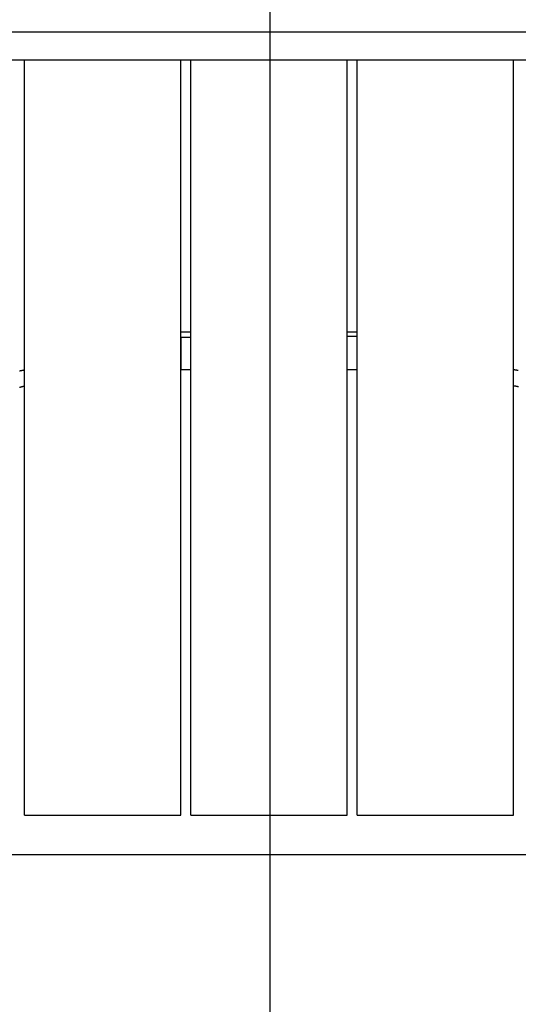
# Model space of a CAD drawing. Extents: x -30.2 to 30.2, y -25.9 to 25.9.
# Drawn here: x -6.7 to -3.7, y 0 to 6 of the extents above; entities that cross this region are included whole.
import ezdxf

# ---------------------------------------------------------------- set-up
doc = ezdxf.new("R2010")
doc.units = 0
doc.layers.get('0').update_dxf_attribs({"linetype": 'CONTINUOUS'})

msp = doc.modelspace()

# ---------------------------------------------------------------- linework, layer by layer
at = {"color": 0}
for points in [[(-5.1578, -14.0914), (-5.1578, 25.9086)], [(-5.1578, -14.0914), (-5.1578, 25.9086)], [(-5.1578, -14.0914), (-5.1578, 25.9086)], [(-5.1578, -14.0914), (-5.1578, 25.9086)], [(-5.1578, -14.0914), (-5.1578, 25.9086)], [(-5.1578, -14.0914), (-5.1578, 25.9086)], [(-5.1578, -14.0914), (-5.1578, 25.9086)], [(-5.1578, -14.0914), (-5.1578, 25.9086)], [(-5.1578, -14.0914), (-5.1578, 25.9086)], [(-5.1578, -14.0914), (-5.1578, 25.9086)], [(-5.1578, -14.0914), (-5.1578, 25.9086)], [(-5.1578, -14.0914), (-5.1578, 25.9086)], [(-5.1578, -14.0914), (-5.1578, 25.9086)], [(-5.1578, -14.0914), (-5.1578, 25.9086)], [(-5.1578, -14.0914), (-5.1578, 25.9086)], [(-5.1578, -14.0914), (-5.1578, 25.9086)], [(-5.1578, -14.0914), (-5.1578, 25.9086)], [(-5.1578, -14.0914), (-5.1578, 25.9086)], [(-5.1578, -14.0914), (-5.1578, 25.9086)], [(-5.1578, -14.0914), (-5.1578, 25.9086)], [(-5.1578, -14.0914), (-5.1578, 25.9086)], [(-8.0001, 5.7387), (-2.3174, 5.7387)], [(-8.0001, 5.7387), (-2.3174, 5.7387)], [(-8.0001, 5.7387), (-2.3174, 5.7387)], [(-8.0001, 5.7387), (-2.3174, 5.7387)], [(-8.0001, 5.7387), (-2.3174, 5.7387)], [(-8.0001, 5.7387), (-2.3174, 5.7387)], [(-8.0001, 5.7387), (-2.3174, 5.7387)], [(-8.0001, 5.7387), (-2.3174, 5.7387)], [(-8.0001, 5.7387), (-2.3174, 5.7387)], [(-8.0001, 5.7387), (-2.3174, 5.7387)], [(-8.0001, 5.7387), (-2.3174, 5.7387)], [(-8.0001, 5.7387), (-2.3174, 5.7387)], [(-8.0001, 5.7387), (-2.3174, 5.7387)], [(-8.0001, 5.7387), (-2.3174, 5.7387)], [(-8.0001, 5.7387), (-2.3174, 5.7387)], [(-8.0001, 5.7387), (-2.3174, 5.7387)], [(-8.0001, 5.7387), (-2.3174, 5.7387)], [(-8.0001, 5.7387), (-2.3174, 5.7387)], [(-8.0001, 5.7387), (-2.3174, 5.7387)], [(-8.0001, 5.7387), (-2.3174, 5.7387)], [(-8.0001, 5.7387), (-2.3174, 5.7387)], [(-6.65, 5.7387), (-6.65, 5.7387)], [(-6.65, 1.1487), (-6.65, 5.7387)], [(-6.65, 1.1487), (-6.65, 5.7387)], [(-6.65, 1.1487), (-6.65, 5.7387)], [(-6.65, 1.1487), (-6.65, 5.7387)], [(-6.65, 1.1487), (-6.65, 5.7387)], [(-6.65, 1.1487), (-6.65, 5.7387)], [(-6.65, 1.1487), (-6.65, 5.7387)], [(-6.65, 1.1487), (-6.65, 5.7387)], [(-6.65, 1.1487), (-6.65, 5.7387)], [(-6.65, 1.1487), (-6.65, 5.7387)], [(-6.65, 1.1487), (-6.65, 5.7387)], [(-6.65, 1.1487), (-6.65, 5.7387)], [(-6.65, 1.1487), (-6.65, 5.7387)], [(-6.65, 1.1487), (-6.65, 5.7387)], [(-6.65, 1.1487), (-6.65, 5.7387)], [(-6.65, 1.1487), (-6.65, 5.7387)], [(-6.65, 1.1487), (-6.65, 5.7387)], [(-6.65, 1.1487), (-6.65, 5.7387)], [(-6.65, 1.1487), (-6.65, 5.7387)], [(-6.65, 1.1487), (-6.65, 5.7387)], [(-6.65, 1.1487), (-6.65, 5.7387)], [(-5.7, 5.7387), (-5.7, 5.7387)], [(-5.7, 1.1487), (-5.7, 5.7387)], [(-5.7, 1.1487), (-5.7, 5.7387)], [(-5.7, 1.1487), (-5.7, 5.7387)], [(-5.7, 1.1487), (-5.7, 5.7387)], [(-5.7, 1.1487), (-5.7, 5.7387)], [(-5.7, 1.1487), (-5.7, 5.7387)], [(-5.7, 1.1487), (-5.7, 5.7387)], [(-5.7, 1.1487), (-5.7, 5.7387)], [(-5.7, 1.1487), (-5.7, 5.7387)], [(-5.7, 1.1487), (-5.7, 5.7387)], [(-5.7, 1.1487), (-5.7, 5.7387)], [(-5.7, 1.1487), (-5.7, 5.7387)], [(-5.7, 1.1487), (-5.7, 5.7387)], [(-5.7, 1.1487), (-5.7, 5.7387)], [(-5.7, 1.1487), (-5.7, 5.7387)], [(-5.7, 1.1487), (-5.7, 5.7387)], [(-5.7, 1.1487), (-5.7, 5.7387)], [(-5.7, 1.1487), (-5.7, 5.7387)], [(-5.7, 1.1487), (-5.7, 5.7387)], [(-5.7, 1.1487), (-5.7, 5.7387)], [(-5.7, 1.1487), (-5.7, 5.7387)], [(-5.64, 5.7387), (-5.64, 5.7387)], [(-5.64, 1.1487), (-5.64, 5.7387)], [(-5.64, 1.1487), (-5.64, 5.7387)], [(-5.64, 1.1487), (-5.64, 5.7387)], [(-5.64, 1.1487), (-5.64, 5.7387)], [(-5.64, 1.1487), (-5.64, 5.7387)], [(-5.64, 1.1487), (-5.64, 5.7387)], [(-5.64, 1.1487), (-5.64, 5.7387)], [(-5.64, 1.1487), (-5.64, 5.7387)], [(-5.64, 1.1487), (-5.64, 5.7387)], [(-5.64, 1.1487), (-5.64, 5.7387)], [(-5.64, 1.1487), (-5.64, 5.7387)], [(-5.64, 1.1487), (-5.64, 5.7387)], [(-5.64, 1.1487), (-5.64, 5.7387)], [(-5.64, 1.1487), (-5.64, 5.7387)], [(-5.64, 1.1487), (-5.64, 5.7387)], [(-5.64, 1.1487), (-5.64, 5.7387)], [(-5.64, 1.1487), (-5.64, 5.7387)], [(-5.64, 1.1487), (-5.64, 5.7387)], [(-5.64, 1.1487), (-5.64, 5.7387)], [(-5.64, 1.1487), (-5.64, 5.7387)], [(-5.64, 1.1487), (-5.64, 5.7387)], [(-4.69, 5.7387), (-4.69, 5.7387)], [(-4.69, 1.1487), (-4.69, 5.7387)], [(-4.69, 1.1487), (-4.69, 5.7387)], [(-4.69, 1.1487), (-4.69, 5.7387)], [(-4.69, 1.1487), (-4.69, 5.7387)], [(-4.69, 1.1487), (-4.69, 5.7387)], [(-4.69, 1.1487), (-4.69, 5.7387)], [(-4.69, 1.1487), (-4.69, 5.7387)], [(-4.69, 1.1487), (-4.69, 5.7387)], [(-4.69, 1.1487), (-4.69, 5.7387)], [(-4.69, 1.1487), (-4.69, 5.7387)], [(-4.69, 1.1487), (-4.69, 5.7387)], [(-4.69, 1.1487), (-4.69, 5.7387)], [(-4.69, 1.1487), (-4.69, 5.7387)], [(-4.69, 1.1487), (-4.69, 5.7387)], [(-4.69, 1.1487), (-4.69, 5.7387)], [(-4.69, 1.1487), (-4.69, 5.7387)], [(-4.69, 1.1487), (-4.69, 5.7387)], [(-4.69, 1.1487), (-4.69, 5.7387)], [(-4.69, 1.1487), (-4.69, 5.7387)], [(-4.69, 1.1487), (-4.69, 5.7387)], [(-4.69, 1.1487), (-4.69, 5.7387)], [(-4.63, 5.7387), (-4.63, 5.7387)], [(-4.63, 1.1487), (-4.63, 5.7387)], [(-4.63, 1.1487), (-4.63, 5.7387)], [(-4.63, 1.1487), (-4.63, 5.7387)], [(-4.63, 1.1487), (-4.63, 5.7387)], [(-4.63, 1.1487), (-4.63, 5.7387)], [(-4.63, 1.1487), (-4.63, 5.7387)], [(-4.63, 1.1487), (-4.63, 5.7387)], [(-4.63, 1.1487), (-4.63, 5.7387)], [(-4.63, 1.1487), (-4.63, 5.7387)], [(-4.63, 1.1487), (-4.63, 5.7387)], [(-4.63, 1.1487), (-4.63, 5.7387)], [(-4.63, 1.1487), (-4.63, 5.7387)], [(-4.63, 1.1487), (-4.63, 5.7387)], [(-4.63, 1.1487), (-4.63, 5.7387)], [(-4.63, 1.1487), (-4.63, 5.7387)], [(-4.63, 1.1487), (-4.63, 5.7387)], [(-4.63, 1.1487), (-4.63, 5.7387)], [(-4.63, 1.1487), (-4.63, 5.7387)], [(-4.63, 1.1487), (-4.63, 5.7387)], [(-4.63, 1.1487), (-4.63, 5.7387)], [(-4.63, 1.1487), (-4.63, 5.7387)], [(-3.68, 5.7387), (-3.68, 5.7387)], [(-3.68, 1.1487), (-3.68, 5.7387)], [(-3.68, 1.1487), (-3.68, 5.7387)], [(-3.68, 1.1487), (-3.68, 5.7387)], [(-3.68, 1.1487), (-3.68, 5.7387)], [(-3.68, 1.1487), (-3.68, 5.7387)], [(-3.68, 1.1487), (-3.68, 5.7387)], [(-3.68, 1.1487), (-3.68, 5.7387)], [(-3.68, 1.1487), (-3.68, 5.7387)], [(-3.68, 1.1487), (-3.68, 5.7387)], [(-3.68, 1.1487), (-3.68, 5.7387)], [(-3.68, 1.1487), (-3.68, 5.7387)], [(-3.68, 1.1487), (-3.68, 5.7387)], [(-3.68, 1.1487), (-3.68, 5.7387)], [(-3.68, 1.1487), (-3.68, 5.7387)], [(-3.68, 1.1487), (-3.68, 5.7387)], [(-3.68, 1.1487), (-3.68, 5.7387)], [(-3.68, 1.1487), (-3.68, 5.7387)], [(-3.68, 1.1487), (-3.68, 5.7387)], [(-3.68, 1.1487), (-3.68, 5.7387)], [(-3.68, 1.1487), (-3.68, 5.7387)], [(-3.68, 1.1487), (-3.68, 5.7387)], [(-5.7, 4.0837), (-5.7, 4.0837)], [(-5.64, 4.0837), (-5.7, 4.0837)], [(-5.64, 4.0837), (-5.7, 4.0837)], [(-5.64, 4.0837), (-5.7, 4.0837)], [(-5.64, 4.0837), (-5.7, 4.0837)], [(-5.64, 4.0837), (-5.7, 4.0837)], [(-5.64, 4.0837), (-5.7, 4.0837)], [(-5.64, 4.0837), (-5.7, 4.0837)], [(-5.64, 4.0837), (-5.7, 4.0837)], [(-5.64, 4.0837), (-5.7, 4.0837)], [(-5.64, 4.0837), (-5.7, 4.0837)], [(-5.64, 4.0837), (-5.7, 4.0837)], [(-5.64, 4.0837), (-5.7, 4.0837)], [(-5.64, 4.0837), (-5.7, 4.0837)], [(-5.64, 4.0837), (-5.7, 4.0837)], [(-5.64, 4.0837), (-5.7, 4.0837)], [(-5.64, 4.0837), (-5.7, 4.0837)], [(-5.64, 4.0837), (-5.7, 4.0837)], [(-5.64, 4.0837), (-5.7, 4.0837)], [(-5.64, 4.0837), (-5.7, 4.0837)], [(-5.64, 4.0837), (-5.7, 4.0837)], [(-5.64, 4.0837), (-5.7, 4.0837)], [(-5.64, 4.0837), (-5.64, 4.0837)], [(-4.69, 4.0837), (-4.69, 4.0837)], [(-4.63, 4.0837), (-4.69, 4.0837)], [(-4.63, 4.0837), (-4.69, 4.0837)], [(-4.63, 4.0837), (-4.69, 4.0837)], [(-4.63, 4.0837), (-4.69, 4.0837)], [(-4.63, 4.0837), (-4.69, 4.0837)], [(-4.63, 4.0837), (-4.69, 4.0837)], [(-4.63, 4.0837), (-4.69, 4.0837)], [(-4.63, 4.0837), (-4.69, 4.0837)], [(-4.63, 4.0837), (-4.69, 4.0837)], [(-4.63, 4.0837), (-4.69, 4.0837)], [(-4.63, 4.0837), (-4.69, 4.0837)], [(-4.63, 4.0837), (-4.69, 4.0837)], [(-4.63, 4.0837), (-4.69, 4.0837)], [(-4.63, 4.0837), (-4.69, 4.0837)], [(-4.63, 4.0837), (-4.69, 4.0837)], [(-4.63, 4.0837), (-4.69, 4.0837)], [(-4.63, 4.0837), (-4.69, 4.0837)], [(-4.63, 4.0837), (-4.69, 4.0837)], [(-4.63, 4.0837), (-4.69, 4.0837)], [(-4.63, 4.0837), (-4.69, 4.0837)], [(-4.63, 4.0837), (-4.69, 4.0837)], [(-4.63, 4.0837), (-4.63, 4.0837)], [(-5.7, 4.0537), (-5.7, 4.0537)], [(-5.7, 4.0537), (-5.64, 4.0537)], [(-5.7, 4.0537), (-5.64, 4.0537)], [(-5.7, 4.0537), (-5.64, 4.0537)], [(-5.7, 4.0537), (-5.64, 4.0537)], [(-5.7, 4.0537), (-5.64, 4.0537)], [(-5.7, 4.0537), (-5.64, 4.0537)], [(-5.7, 4.0537), (-5.64, 4.0537)], [(-5.7, 4.0537), (-5.64, 4.0537)], [(-5.7, 4.0537), (-5.64, 4.0537)], [(-5.7, 4.0537), (-5.64, 4.0537)], [(-5.7, 4.0537), (-5.64, 4.0537)], [(-5.7, 4.0537), (-5.64, 4.0537)], [(-5.7, 4.0537), (-5.64, 4.0537)], [(-5.7, 4.0537), (-5.64, 4.0537)], [(-5.7, 4.0537), (-5.64, 4.0537)], [(-5.7, 4.0537), (-5.64, 4.0537)], [(-5.7, 4.0537), (-5.64, 4.0537)], [(-5.7, 4.0537), (-5.64, 4.0537)], [(-5.7, 4.0537), (-5.64, 4.0537)], [(-5.7, 4.0537), (-5.64, 4.0537)], [(-5.7, 4.0537), (-5.64, 4.0537)], [(-5.6989, 4.0537), (-5.6989, 4.0537)], [(-5.6989, 3.8577), (-5.6989, 4.0537)], [(-5.6989, 3.8577), (-5.6989, 4.0537)], [(-5.6989, 3.8577), (-5.6989, 4.0537)], [(-5.6989, 3.8577), (-5.6989, 4.0537)], [(-5.6989, 3.8577), (-5.6989, 4.0537)], [(-5.6989, 3.8577), (-5.6989, 4.0537)], [(-5.6989, 3.8577), (-5.6989, 4.0537)], [(-5.6989, 3.8577), (-5.6989, 4.0537)], [(-5.6989, 3.8577), (-5.6989, 4.0537)], [(-5.6989, 3.8577), (-5.6989, 4.0537)], [(-5.6989, 3.8577), (-5.6989, 4.0537)], [(-5.6989, 3.8577), (-5.6989, 4.0537)], [(-5.6989, 3.8577), (-5.6989, 4.0537)], [(-5.6989, 3.8577), (-5.6989, 4.0537)], [(-5.6989, 3.8577), (-5.6989, 4.0537)], [(-5.6989, 3.8577), (-5.6989, 4.0537)], [(-5.6989, 3.8577), (-5.6989, 4.0537)], [(-5.6989, 3.8577), (-5.6989, 4.0537)], [(-5.6989, 3.8577), (-5.6989, 4.0537)], [(-5.6989, 3.8577), (-5.6989, 4.0537)], [(-5.6989, 3.8577), (-5.6989, 4.0537)], [(-5.64, 4.0537), (-5.64, 4.0537)], [(-4.69, 4.0577), (-4.69, 4.0577)], [(-4.63, 4.0577), (-4.69, 4.0577)], [(-4.63, 4.0577), (-4.69, 4.0577)], [(-4.63, 4.0577), (-4.69, 4.0577)], [(-4.63, 4.0577), (-4.69, 4.0577)], [(-4.63, 4.0577), (-4.69, 4.0577)], [(-4.63, 4.0577), (-4.69, 4.0577)], [(-4.63, 4.0577), (-4.69, 4.0577)], [(-4.63, 4.0577), (-4.69, 4.0577)], [(-4.63, 4.0577), (-4.69, 4.0577)], [(-4.63, 4.0577), (-4.69, 4.0577)], [(-4.63, 4.0577), (-4.69, 4.0577)], [(-4.63, 4.0577), (-4.69, 4.0577)], [(-4.63, 4.0577), (-4.69, 4.0577)], [(-4.63, 4.0577), (-4.69, 4.0577)], [(-4.63, 4.0577), (-4.69, 4.0577)], [(-4.63, 4.0577), (-4.69, 4.0577)], [(-4.63, 4.0577), (-4.69, 4.0577)], [(-4.63, 4.0577), (-4.69, 4.0577)], [(-4.63, 4.0577), (-4.69, 4.0577)], [(-4.63, 4.0577), (-4.69, 4.0577)], [(-4.63, 4.0577), (-4.69, 4.0577)], [(-4.63, 4.0577), (-4.63, 4.0577)], [(-6.6802, 3.8496), (-6.6799, 3.8496), (-6.6799, 3.8496), (-6.6796, 3.8496), (-6.6796, 3.8496), (-6.6796, 3.8496), (-6.6796, 3.8499), (-6.6796, 3.8499), (-6.6793, 3.8499), (-6.6793, 3.8499), (-6.679, 3.8499), (-6.679, 3.8499), (-6.6787, 3.8499), (-6.6787, 3.8499), (-6.6785, 3.8499), (-6.6785, 3.8501), (-6.6782, 3.8501), (-6.6782, 3.8501), (-6.6779, 3.8501), (-6.6779, 3.8501), (-6.6776, 3.8501), (-6.6776, 3.8501), (-6.6776, 3.8501), (-6.6776, 3.8504), (-6.6776, 3.8504), (-6.6773, 3.8504), (-6.6773, 3.8504), (-6.677, 3.8504), (-6.677, 3.8504), (-6.6767, 3.8504), (-6.6767, 3.8504), (-6.6765, 3.8504), (-6.6765, 3.8507), (-6.6762, 3.8507), (-6.6762, 3.8507), (-6.6759, 3.8507), (-6.6759, 3.8507), (-6.6756, 3.8507), (-6.6756, 3.8507), (-6.6756, 3.8507), (-6.6756, 3.851), (-6.6756, 3.851), (-6.6753, 3.851), (-6.6753, 3.851), (-6.675, 3.851), (-6.675, 3.851), (-6.6747, 3.851), (-6.6747, 3.851), (-6.6745, 3.851), (-6.6745, 3.8512), (-6.6742, 3.8512), (-6.6742, 3.8512), (-6.6739, 3.8512), (-6.6739, 3.8512), (-6.6736, 3.8512), (-6.6736, 3.8512), (-6.6736, 3.8512), (-6.6736, 3.8515), (-6.6736, 3.8515), (-6.6733, 3.8515), (-6.6733, 3.8515), (-6.673, 3.8515), (-6.673, 3.8515), (-6.6727, 3.8515), (-6.6727, 3.8515), (-6.6725, 3.8515), (-6.6725, 3.8517), (-6.6722, 3.8517), (-6.6722, 3.8517), (-6.6719, 3.8517), (-6.6719, 3.8517), (-6.6716, 3.8517), (-6.6716, 3.8517), (-6.6716, 3.8517), (-6.6716, 3.852), (-6.6716, 3.852), (-6.6713, 3.852), (-6.6713, 3.852), (-6.671, 3.852), (-6.671, 3.852), (-6.6707, 3.852), (-6.6707, 3.852), (-6.6705, 3.852), (-6.6705, 3.8521), (-6.6702, 3.8521), (-6.6702, 3.8521), (-6.6699, 3.8521), (-6.6699, 3.8521), (-6.6696, 3.8521), (-6.6696, 3.8521), (-6.6696, 3.8521), (-6.6696, 3.8524), (-6.6696, 3.8524), (-6.6693, 3.8524), (-6.6693, 3.8524), (-6.669, 3.8524), (-6.669, 3.8524), (-6.6687, 3.8524), (-6.6687, 3.8524), (-6.6685, 3.8524), (-6.6685, 3.8526), (-6.6682, 3.8526), (-6.6682, 3.8526), (-6.6679, 3.8526), (-6.6679, 3.8526), (-6.6676, 3.8526), (-6.6676, 3.8526), (-6.6676, 3.8526), (-6.6676, 3.8529), (-6.6676, 3.8529), (-6.6673, 3.8529), (-6.6673, 3.8529), (-6.667, 3.8529), (-6.667, 3.8529), (-6.6667, 3.8529), (-6.6667, 3.8529), (-6.6666, 3.8529), (-6.6666, 3.853), (-6.6663, 3.853), (-6.6663, 3.853), (-6.666, 3.853), (-6.666, 3.853), (-6.6657, 3.853), (-6.6657, 3.853), (-6.6657, 3.853), (-6.6657, 3.8533), (-6.6657, 3.8533), (-6.6654, 3.8533), (-6.6654, 3.8533), (-6.6651, 3.8533), (-6.6651, 3.8533), (-6.6648, 3.8533), (-6.6648, 3.8533), (-6.6645, 3.8533), (-6.6645, 3.8535), (-6.6642, 3.8535), (-6.6642, 3.8535), (-6.6639, 3.8535), (-6.6639, 3.8535), (-6.6636, 3.8535), (-6.6636, 3.8535), (-6.6636, 3.8535), (-6.6636, 3.8538), (-6.6636, 3.8538), (-6.6633, 3.8538), (-6.6633, 3.8538), (-6.663, 3.8538), (-6.663, 3.8538), (-6.6627, 3.8538), (-6.6627, 3.8538), (-6.6626, 3.8538), (-6.6626, 3.8538), (-6.6623, 3.8538), (-6.6623, 3.8538), (-6.662, 3.8538), (-6.662, 3.8538), (-6.6617, 3.8538), (-6.6617, 3.8538), (-6.6617, 3.8538), (-6.6617, 3.8541), (-6.6617, 3.8541), (-6.6614, 3.8541), (-6.6614, 3.8541), (-6.6611, 3.8541), (-6.6611, 3.8541), (-6.6608, 3.8541), (-6.6608, 3.8541), (-6.6608, 3.8541), (-6.6608, 3.8542), (-6.6605, 3.8542), (-6.6605, 3.8542), (-6.6603, 3.8542), (-6.6603, 3.8542), (-6.66, 3.8542), (-6.66, 3.8542), (-6.66, 3.8542), (-6.66, 3.8545), (-6.66, 3.8545), (-6.6597, 3.8545), (-6.6597, 3.8545), (-6.6594, 3.8545), (-6.6594, 3.8545), (-6.6591, 3.8545), (-6.6591, 3.8545), (-6.6588, 3.8545), (-6.6588, 3.8546), (-6.6585, 3.8546), (-6.6585, 3.8546), (-6.6582, 3.8546), (-6.6582, 3.8546), (-6.6579, 3.8546), (-6.6579, 3.8546), (-6.6578, 3.8546), (-6.6578, 3.8549), (-6.6578, 3.8549), (-6.6575, 3.8549), (-6.6572, 3.8549), (-6.6569, 3.8549), (-6.6569, 3.8549), (-6.6566, 3.8549), (-6.6563, 3.8549), (-6.656, 3.8549), (-6.656, 3.8551), (-6.6557, 3.8551), (-6.6554, 3.8551), (-6.6551, 3.8551), (-6.6551, 3.8551), (-6.6548, 3.8551), (-6.6547, 3.8551), (-6.6544, 3.8551), (-6.6544, 3.8554), (-6.6544, 3.8554), (-6.6541, 3.8554), (-6.6538, 3.8554), (-6.6535, 3.8554), (-6.6532, 3.8554), (-6.6529, 3.8554), (-6.6526, 3.8554), (-6.6523, 3.8554), (-6.6521, 3.8557), (-6.6518, 3.8557), (-6.6515, 3.8557), (-6.6512, 3.8557), (-6.6509, 3.8558), (-6.6506, 3.8558), (-6.6503, 3.8558), (-6.65, 3.8558), (-6.65, 3.8561)], [(-5.6989, 3.8577), (-5.6989, 3.8577)], [(-5.6989, 3.8577), (-5.6989, 3.8577)], [(-5.6989, 3.8577), (-5.64, 3.8577)], [(-5.6989, 3.8577), (-5.64, 3.8577)], [(-5.6989, 3.8577), (-5.64, 3.8577)], [(-5.6989, 3.8577), (-5.64, 3.8577)], [(-5.6989, 3.8577), (-5.64, 3.8577)], [(-5.6989, 3.8577), (-5.64, 3.8577)], [(-5.6989, 3.8577), (-5.64, 3.8577)], [(-5.6989, 3.8577), (-5.64, 3.8577)], [(-5.6989, 3.8577), (-5.64, 3.8577)], [(-5.6989, 3.8577), (-5.64, 3.8577)], [(-5.6989, 3.8577), (-5.64, 3.8577)], [(-5.6989, 3.8577), (-5.64, 3.8577)], [(-5.6989, 3.8577), (-5.64, 3.8577)], [(-5.6989, 3.8577), (-5.64, 3.8577)], [(-5.6989, 3.8577), (-5.64, 3.8577)], [(-5.6989, 3.8577), (-5.64, 3.8577)], [(-5.6989, 3.8577), (-5.64, 3.8577)], [(-5.6989, 3.8577), (-5.64, 3.8577)], [(-5.6989, 3.8577), (-5.64, 3.8577)], [(-5.6989, 3.8577), (-5.64, 3.8577)], [(-5.6989, 3.8577), (-5.64, 3.8577)], [(-5.64, 3.8577), (-5.64, 3.8577)], [(-4.69, 3.8577), (-4.69, 3.8577)], [(-4.69, 3.8577), (-4.63, 3.8577)], [(-4.69, 3.8577), (-4.63, 3.8577)], [(-4.69, 3.8577), (-4.63, 3.8577)], [(-4.69, 3.8577), (-4.63, 3.8577)], [(-4.69, 3.8577), (-4.63, 3.8577)], [(-4.69, 3.8577), (-4.63, 3.8577)], [(-4.69, 3.8577), (-4.63, 3.8577)], [(-4.69, 3.8577), (-4.63, 3.8577)], [(-4.69, 3.8577), (-4.63, 3.8577)], [(-4.69, 3.8577), (-4.63, 3.8577)], [(-4.69, 3.8577), (-4.63, 3.8577)], [(-4.69, 3.8577), (-4.63, 3.8577)], [(-4.69, 3.8577), (-4.63, 3.8577)], [(-4.69, 3.8577), (-4.63, 3.8577)], [(-4.69, 3.8577), (-4.63, 3.8577)], [(-4.69, 3.8577), (-4.63, 3.8577)], [(-4.69, 3.8577), (-4.63, 3.8577)], [(-4.69, 3.8577), (-4.63, 3.8577)], [(-4.69, 3.8577), (-4.63, 3.8577)], [(-4.69, 3.8577), (-4.63, 3.8577)], [(-4.69, 3.8577), (-4.63, 3.8577)], [(-4.63, 3.8577), (-4.63, 3.8577)], [(-3.68, 3.8575), (-3.6781, 3.8573), (-3.6781, 3.8573), (-3.6778, 3.8572), (-3.6778, 3.8572), (-3.6775, 3.8572), (-3.6775, 3.8572), (-3.6772, 3.8572), (-3.6772, 3.8572), (-3.677, 3.8572), (-3.677, 3.8572), (-3.6767, 3.8572), (-3.6767, 3.8572), (-3.6764, 3.8572), (-3.6764, 3.8572), (-3.6761, 3.8572), (-3.6761, 3.8572), (-3.6761, 3.8572), (-3.6761, 3.8572), (-3.6761, 3.8572), (-3.6758, 3.857), (-3.6758, 3.857), (-3.6755, 3.857), (-3.6755, 3.857), (-3.6752, 3.857), (-3.6752, 3.857), (-3.6751, 3.857), (-3.6751, 3.857), (-3.6748, 3.857), (-3.6748, 3.857), (-3.6745, 3.857), (-3.6745, 3.857), (-3.6742, 3.857), (-3.6742, 3.857), (-3.6742, 3.857), (-3.6742, 3.857), (-3.6742, 3.857), (-3.6739, 3.8568), (-3.6739, 3.8568), (-3.6736, 3.8568), (-3.6736, 3.8568), (-3.6733, 3.8568), (-3.6733, 3.8568), (-3.6731, 3.8568), (-3.6731, 3.8568), (-3.6728, 3.8568), (-3.6728, 3.8568), (-3.6725, 3.8568), (-3.6725, 3.8568), (-3.6722, 3.8568), (-3.6722, 3.8568), (-3.6722, 3.8568), (-3.6722, 3.8568), (-3.6722, 3.8568), (-3.6719, 3.8566), (-3.6719, 3.8566), (-3.6716, 3.8566), (-3.6716, 3.8566), (-3.6713, 3.8566), (-3.6713, 3.8566), (-3.6712, 3.8566), (-3.6712, 3.8566), (-3.6709, 3.8566), (-3.6709, 3.8566), (-3.6706, 3.8566), (-3.6706, 3.8566), (-3.6703, 3.8566), (-3.6703, 3.8566), (-3.6703, 3.8566), (-3.6703, 3.8566), (-3.6703, 3.8566), (-3.67, 3.8564), (-3.67, 3.8564), (-3.6697, 3.8564), (-3.6697, 3.8564), (-3.6694, 3.8564), (-3.6694, 3.8564), (-3.6692, 3.8564), (-3.6692, 3.8564), (-3.6689, 3.8564), (-3.6689, 3.8564), (-3.6686, 3.8564), (-3.6686, 3.8564), (-3.6683, 3.8564), (-3.6683, 3.8564), (-3.6683, 3.8564), (-3.6683, 3.8564), (-3.6683, 3.8564), (-3.668, 3.8561), (-3.668, 3.8561), (-3.6677, 3.8561), (-3.6677, 3.8561), (-3.6674, 3.8561), (-3.6674, 3.8561), (-3.6673, 3.8561), (-3.6673, 3.8561), (-3.667, 3.8561), (-3.667, 3.8561), (-3.6667, 3.8561), (-3.6667, 3.8561), (-3.6664, 3.8561), (-3.6664, 3.8561), (-3.6664, 3.8561), (-3.6664, 3.8561), (-3.6664, 3.8561), (-3.6661, 3.8559), (-3.6661, 3.8559), (-3.6658, 3.8559), (-3.6658, 3.8559), (-3.6655, 3.8559), (-3.6655, 3.8559), (-3.6653, 3.8559), (-3.6653, 3.8559), (-3.665, 3.8559), (-3.665, 3.8559), (-3.6647, 3.8559), (-3.6647, 3.8559), (-3.6644, 3.8559), (-3.6644, 3.8559), (-3.6644, 3.8559), (-3.6644, 3.8559), (-3.6644, 3.8559), (-3.6641, 3.8556), (-3.6641, 3.8556), (-3.6638, 3.8556), (-3.6638, 3.8556), (-3.6635, 3.8556), (-3.6635, 3.8556), (-3.6633, 3.8556), (-3.6633, 3.8556), (-3.663, 3.8556), (-3.663, 3.8556), (-3.6627, 3.8556), (-3.6627, 3.8556), (-3.6624, 3.8556), (-3.6624, 3.8556), (-3.6624, 3.8556), (-3.6624, 3.8556), (-3.6624, 3.8556), (-3.6621, 3.8553), (-3.6621, 3.8553), (-3.6618, 3.8553), (-3.6618, 3.8553), (-3.6615, 3.8553), (-3.6615, 3.8553), (-3.6613, 3.8553), (-3.6613, 3.8553), (-3.661, 3.8553), (-3.661, 3.8553), (-3.6607, 3.8553), (-3.6607, 3.8553), (-3.6604, 3.8553), (-3.6604, 3.8553), (-3.6604, 3.8553), (-3.6604, 3.8553), (-3.6604, 3.8553), (-3.6601, 3.855), (-3.6601, 3.855), (-3.6598, 3.855), (-3.6598, 3.855), (-3.6595, 3.855), (-3.6595, 3.855), (-3.6594, 3.855), (-3.6594, 3.855), (-3.6591, 3.855), (-3.6591, 3.855), (-3.6588, 3.855), (-3.6588, 3.855), (-3.6585, 3.855), (-3.6585, 3.855), (-3.6585, 3.855), (-3.6585, 3.855), (-3.6585, 3.855), (-3.6582, 3.8547), (-3.6582, 3.8547), (-3.6579, 3.8547), (-3.6579, 3.8547), (-3.6576, 3.8547), (-3.6576, 3.8547), (-3.6574, 3.8547), (-3.6574, 3.8547), (-3.6571, 3.8546), (-3.6571, 3.8546), (-3.6568, 3.8546), (-3.6568, 3.8546), (-3.6565, 3.8546), (-3.6565, 3.8546), (-3.6565, 3.8546), (-3.6565, 3.8546), (-3.6565, 3.8546), (-3.6562, 3.8543), (-3.6562, 3.8543), (-3.6559, 3.8543), (-3.6559, 3.8543), (-3.6556, 3.8543), (-3.6556, 3.8543), (-3.6554, 3.8543), (-3.6554, 3.8543), (-3.6551, 3.8542), (-3.6551, 3.8542), (-3.6548, 3.8542), (-3.6548, 3.8542), (-3.6545, 3.8542), (-3.6545, 3.8542), (-3.6545, 3.8542), (-3.6545, 3.8542), (-3.6545, 3.8542), (-3.6542, 3.8539), (-3.6542, 3.8539), (-3.6539, 3.8539), (-3.6539, 3.8539), (-3.6536, 3.8539), (-3.6536, 3.8539), (-3.6534, 3.8539), (-3.6534, 3.8539), (-3.6531, 3.8538), (-3.6531, 3.8538), (-3.6528, 3.8538), (-3.6528, 3.8538), (-3.6525, 3.8538), (-3.6525, 3.8538), (-3.6525, 3.8538), (-3.6525, 3.8538), (-3.6525, 3.8538), (-3.6522, 3.8535), (-3.6522, 3.8535), (-3.6519, 3.8535), (-3.6519, 3.8535), (-3.6516, 3.8535), (-3.6516, 3.8535), (-3.6514, 3.8535), (-3.6514, 3.8535), (-3.6511, 3.8534), (-3.6511, 3.8534), (-3.6508, 3.8534), (-3.6508, 3.8534), (-3.6505, 3.8534), (-3.6505, 3.8534), (-3.6505, 3.8534), (-3.6505, 3.8534), (-3.6505, 3.8534), (-3.6502, 3.8531), (-3.6502, 3.8531), (-3.6499, 3.8531)], [(-6.65, 3.7557), (-6.6521, 3.7553), (-6.6521, 3.7553), (-6.6521, 3.755), (-6.6521, 3.755), (-6.6521, 3.755), (-6.6524, 3.755), (-6.6524, 3.755), (-6.6527, 3.755), (-6.6527, 3.755), (-6.653, 3.755), (-6.653, 3.755), (-6.6533, 3.755), (-6.6533, 3.755), (-6.6536, 3.755), (-6.6536, 3.755), (-6.6539, 3.755), (-6.6539, 3.755), (-6.6542, 3.755), (-6.6542, 3.755), (-6.6542, 3.7547), (-6.6542, 3.7547), (-6.6542, 3.7547), (-6.6545, 3.7547), (-6.6545, 3.7547), (-6.6548, 3.7547), (-6.6548, 3.7547), (-6.6551, 3.7547), (-6.6551, 3.7546), (-6.6554, 3.7546), (-6.6554, 3.7546), (-6.6557, 3.7546), (-6.6557, 3.7546), (-6.656, 3.7546), (-6.656, 3.7546), (-6.6563, 3.7546), (-6.6563, 3.7546), (-6.6563, 3.7543), (-6.6563, 3.7543), (-6.6563, 3.7543), (-6.6566, 3.7543), (-6.6566, 3.7543), (-6.6569, 3.7543), (-6.6569, 3.7543), (-6.6572, 3.7543), (-6.6572, 3.7541), (-6.6575, 3.7541), (-6.6575, 3.7541), (-6.6578, 3.7541), (-6.6578, 3.7541), (-6.6581, 3.7541), (-6.6581, 3.7541), (-6.6584, 3.7541), (-6.6584, 3.7541), (-6.6584, 3.7538), (-6.6584, 3.7538), (-6.6584, 3.7538), (-6.6587, 3.7538), (-6.6587, 3.7538), (-6.659, 3.7538), (-6.659, 3.7538), (-6.6593, 3.7538), (-6.6593, 3.7537), (-6.6596, 3.7537), (-6.6596, 3.7537), (-6.6599, 3.7537), (-6.6599, 3.7537), (-6.6602, 3.7537), (-6.6602, 3.7537), (-6.6605, 3.7537), (-6.6605, 3.7537), (-6.6605, 3.7534), (-6.6605, 3.7534), (-6.6605, 3.7534), (-6.6608, 3.7534), (-6.6608, 3.7534), (-6.6611, 3.7534), (-6.6611, 3.7534), (-6.6614, 3.7534), (-6.6614, 3.7532), (-6.6617, 3.7532), (-6.6617, 3.7532), (-6.662, 3.7532), (-6.662, 3.7532), (-6.6623, 3.7532), (-6.6623, 3.7532), (-6.6626, 3.7532), (-6.6626, 3.7532), (-6.6626, 3.7529), (-6.6626, 3.7529), (-6.6626, 3.7529), (-6.6629, 3.7529), (-6.6629, 3.7529), (-6.6632, 3.7529), (-6.6632, 3.7529), (-6.6635, 3.7529), (-6.6635, 3.7527), (-6.6637, 3.7527), (-6.6637, 3.7527), (-6.664, 3.7527), (-6.664, 3.7527), (-6.6643, 3.7527), (-6.6643, 3.7527), (-6.6646, 3.7527), (-6.6646, 3.7527), (-6.6646, 3.7524), (-6.6646, 3.7524), (-6.6646, 3.7524), (-6.6649, 3.7524), (-6.6649, 3.7524), (-6.6652, 3.7524), (-6.6652, 3.7524), (-6.6655, 3.7524), (-6.6655, 3.7521), (-6.6658, 3.7521), (-6.6658, 3.7521), (-6.6661, 3.7521), (-6.6661, 3.7521), (-6.6664, 3.7521), (-6.6664, 3.7521), (-6.6667, 3.7521), (-6.6667, 3.7521), (-6.6667, 3.7518), (-6.6667, 3.7518), (-6.6667, 3.7518), (-6.667, 3.7518), (-6.667, 3.7518), (-6.6673, 3.7518), (-6.6673, 3.7518), (-6.6676, 3.7518), (-6.6676, 3.7516), (-6.6678, 3.7516), (-6.6678, 3.7516), (-6.6681, 3.7516), (-6.6681, 3.7516), (-6.6684, 3.7516), (-6.6684, 3.7516), (-6.6687, 3.7516), (-6.6687, 3.7516), (-6.6687, 3.7513), (-6.6687, 3.7513), (-6.6687, 3.7513), (-6.669, 3.7513), (-6.669, 3.7513), (-6.6693, 3.7513), (-6.6693, 3.7513), (-6.6696, 3.7513), (-6.6696, 3.751), (-6.6699, 3.751), (-6.6699, 3.751), (-6.6702, 3.751), (-6.6702, 3.751), (-6.6705, 3.751), (-6.6705, 3.751), (-6.6708, 3.751), (-6.6708, 3.751), (-6.6708, 3.7507), (-6.6708, 3.7507), (-6.6708, 3.7507), (-6.6711, 3.7507), (-6.6711, 3.7507), (-6.6714, 3.7507), (-6.6714, 3.7507), (-6.6717, 3.7507), (-6.6717, 3.7504), (-6.6719, 3.7504), (-6.6719, 3.7504), (-6.6722, 3.7504), (-6.6722, 3.7504), (-6.6725, 3.7504), (-6.6725, 3.7504), (-6.6728, 3.7504), (-6.6728, 3.7504), (-6.6728, 3.7501), (-6.6728, 3.7501), (-6.6728, 3.7501), (-6.6731, 3.7501), (-6.6731, 3.7501), (-6.6734, 3.7501), (-6.6734, 3.7501), (-6.6737, 3.7501), (-6.6737, 3.7498), (-6.674, 3.7498), (-6.674, 3.7498), (-6.6743, 3.7498), (-6.6743, 3.7498), (-6.6746, 3.7498), (-6.6746, 3.7498), (-6.6749, 3.7498), (-6.6749, 3.7498), (-6.6749, 3.7495), (-6.6749, 3.7495), (-6.6749, 3.7495), (-6.6752, 3.7495), (-6.6752, 3.7494), (-6.6755, 3.7494), (-6.6755, 3.7494), (-6.6758, 3.7494), (-6.6758, 3.7491), (-6.676, 3.7491), (-6.676, 3.7491), (-6.6763, 3.7491), (-6.6763, 3.7491), (-6.6766, 3.7491), (-6.6766, 3.7491), (-6.6769, 3.7491), (-6.6769, 3.7491), (-6.6769, 3.7488), (-6.6769, 3.7488), (-6.6769, 3.7488), (-6.6772, 3.7488), (-6.6772, 3.7488), (-6.6775, 3.7488), (-6.6775, 3.7488), (-6.6778, 3.7488), (-6.6778, 3.7485), (-6.678, 3.7485), (-6.678, 3.7485), (-6.6783, 3.7485), (-6.6783, 3.7485), (-6.6786, 3.7485), (-6.6786, 3.7485), (-6.6789, 3.7485), (-6.6789, 3.7485), (-6.6789, 3.7482), (-6.6789, 3.7482), (-6.6789, 3.7482), (-6.6792, 3.7482), (-6.6792, 3.7481), (-6.6795, 3.7481), (-6.6795, 3.7481), (-6.6798, 3.7481), (-6.6798, 3.7478), (-6.68, 3.7478), (-6.68, 3.7478), (-6.6803, 3.7478)], [(-3.6498, 3.7522), (-3.6501, 3.7524), (-3.6501, 3.7524), (-3.6503, 3.7524), (-3.6503, 3.7524), (-3.6506, 3.7524), (-3.6506, 3.7524), (-3.6509, 3.7524), (-3.6509, 3.7524), (-3.6512, 3.7527), (-3.6512, 3.7527), (-3.6512, 3.7527), (-3.6512, 3.7527), (-3.6512, 3.7527), (-3.6515, 3.7527), (-3.6515, 3.7527), (-3.6518, 3.7527), (-3.6518, 3.7527), (-3.6521, 3.7529), (-3.6521, 3.7529), (-3.6523, 3.7529), (-3.6523, 3.7529), (-3.6526, 3.7529), (-3.6526, 3.7529), (-3.6529, 3.7529), (-3.6529, 3.7529), (-3.6532, 3.7532), (-3.6532, 3.7532), (-3.6532, 3.7532), (-3.6532, 3.7532), (-3.6532, 3.7532), (-3.6535, 3.7532), (-3.6535, 3.7532), (-3.6538, 3.7532), (-3.6538, 3.7532), (-3.6541, 3.7534), (-3.6541, 3.7534), (-3.6543, 3.7534), (-3.6543, 3.7534), (-3.6546, 3.7534), (-3.6546, 3.7534), (-3.6549, 3.7534), (-3.6549, 3.7534), (-3.6552, 3.7537), (-3.6552, 3.7537), (-3.6552, 3.7537), (-3.6552, 3.7537), (-3.6552, 3.7537), (-3.6555, 3.7537), (-3.6555, 3.7537), (-3.6558, 3.7537), (-3.6558, 3.7537), (-3.6561, 3.7538), (-3.6561, 3.7538), (-3.6564, 3.7538), (-3.6564, 3.7538), (-3.6567, 3.7538), (-3.6567, 3.7538), (-3.657, 3.7538), (-3.657, 3.7538), (-3.6573, 3.7541), (-3.6573, 3.7541), (-3.6573, 3.7541), (-3.6573, 3.7541), (-3.6573, 3.7541), (-3.6576, 3.7541), (-3.6576, 3.7541), (-3.6579, 3.7541), (-3.6579, 3.7541), (-3.6582, 3.7542), (-3.6582, 3.7542), (-3.6584, 3.7542), (-3.6584, 3.7542), (-3.6587, 3.7542), (-3.6587, 3.7542), (-3.659, 3.7542), (-3.659, 3.7542), (-3.6593, 3.7545), (-3.6593, 3.7545), (-3.6593, 3.7545), (-3.6593, 3.7545), (-3.6593, 3.7545), (-3.6596, 3.7545), (-3.6596, 3.7545), (-3.6599, 3.7545), (-3.6599, 3.7545), (-3.6602, 3.7546), (-3.6602, 3.7546), (-3.6604, 3.7546), (-3.6604, 3.7546), (-3.6607, 3.7546), (-3.6607, 3.7546), (-3.661, 3.7546), (-3.661, 3.7546), (-3.6613, 3.7549), (-3.6613, 3.7549), (-3.6613, 3.7549), (-3.6613, 3.7549), (-3.6613, 3.7549), (-3.6616, 3.7549), (-3.6616, 3.7549), (-3.6619, 3.7549), (-3.6619, 3.7549), (-3.6622, 3.755), (-3.6622, 3.755), (-3.6625, 3.755), (-3.6625, 3.755), (-3.6628, 3.755), (-3.6628, 3.755), (-3.6631, 3.755), (-3.6631, 3.755), (-3.6634, 3.7553), (-3.6634, 3.7553), (-3.6634, 3.7553), (-3.6634, 3.7553), (-3.6634, 3.7553), (-3.6637, 3.7553), (-3.6637, 3.7553), (-3.664, 3.7553), (-3.664, 3.7553), (-3.6643, 3.7554), (-3.6643, 3.7554), (-3.6646, 3.7554), (-3.6646, 3.7554), (-3.6649, 3.7554), (-3.6649, 3.7554), (-3.6652, 3.7554), (-3.6652, 3.7554), (-3.6655, 3.7557), (-3.6655, 3.7557), (-3.6655, 3.7557), (-3.6655, 3.7557), (-3.6655, 3.7557), (-3.6658, 3.7557), (-3.6658, 3.7557), (-3.6661, 3.7557), (-3.6661, 3.7557), (-3.6664, 3.7557), (-3.6664, 3.7557), (-3.6666, 3.7557), (-3.6666, 3.7557), (-3.6669, 3.7557), (-3.6669, 3.7557), (-3.6672, 3.7557), (-3.6672, 3.7557), (-3.6675, 3.756), (-3.6675, 3.756), (-3.6675, 3.756), (-3.6675, 3.756), (-3.6675, 3.756), (-3.6678, 3.756), (-3.6678, 3.756), (-3.6681, 3.756), (-3.6681, 3.756), (-3.6684, 3.756), (-3.6684, 3.756), (-3.6684, 3.756), (-3.6684, 3.756), (-3.6687, 3.756), (-3.6687, 3.756), (-3.669, 3.756), (-3.669, 3.756), (-3.6693, 3.7563), (-3.6693, 3.7563), (-3.6693, 3.7563), (-3.6695, 3.7563), (-3.6695, 3.7563), (-3.6698, 3.7563), (-3.6698, 3.7563), (-3.6701, 3.7563), (-3.6701, 3.7563), (-3.6704, 3.7563), (-3.6704, 3.7563), (-3.6707, 3.7563), (-3.6707, 3.7563), (-3.671, 3.7563), (-3.671, 3.7563), (-3.6713, 3.7563), (-3.6713, 3.7563), (-3.6716, 3.7566), (-3.6716, 3.7566), (-3.6716, 3.7566), (-3.6719, 3.7566), (-3.6722, 3.7566), (-3.6725, 3.7566), (-3.6725, 3.7566), (-3.6728, 3.7566), (-3.6731, 3.7566), (-3.6734, 3.7566), (-3.6734, 3.7566), (-3.6737, 3.7566), (-3.674, 3.7566), (-3.6743, 3.7566), (-3.6744, 3.7566), (-3.6747, 3.7566), (-3.675, 3.7566), (-3.6753, 3.7569), (-3.6753, 3.7569), (-3.6755, 3.7569), (-3.6758, 3.7569), (-3.6761, 3.7569), (-3.6764, 3.7569), (-3.6767, 3.7569), (-3.677, 3.7569), (-3.6773, 3.7569), (-3.6776, 3.7571), (-3.6779, 3.7571), (-3.6782, 3.7571), (-3.6785, 3.7571), (-3.6788, 3.7571), (-3.6791, 3.7571), (-3.6794, 3.7571), (-3.6797, 3.7571), (-3.68, 3.7574)], [(-6.65, 1.1487), (-6.65, 1.1487)], [(-6.65, 1.1487), (-6.65, 1.1487)], [(-6.65, 1.1487), (-6.6, 1.1487)], [(-6.65, 1.1487), (-6.6, 1.1487)], [(-6.65, 1.1487), (-6.6, 1.1487)], [(-6.65, 1.1487), (-6.6, 1.1487)], [(-6.65, 1.1487), (-6.6, 1.1487)], [(-6.65, 1.1487), (-6.6, 1.1487)], [(-6.65, 1.1487), (-6.6, 1.1487)], [(-6.65, 1.1487), (-6.6, 1.1487)], [(-6.65, 1.1487), (-6.6, 1.1487)], [(-6.65, 1.1487), (-6.6, 1.1487)], [(-6.65, 1.1487), (-6.6, 1.1487)], [(-6.65, 1.1487), (-6.6, 1.1487)], [(-6.65, 1.1487), (-6.6, 1.1487)], [(-6.65, 1.1487), (-6.6, 1.1487)], [(-6.65, 1.1487), (-6.6, 1.1487)], [(-6.65, 1.1487), (-6.6, 1.1487)], [(-6.65, 1.1487), (-6.6, 1.1487)], [(-6.65, 1.1487), (-6.6, 1.1487)], [(-6.65, 1.1487), (-6.6, 1.1487)], [(-6.65, 1.1487), (-6.6, 1.1487)], [(-6.65, 1.1487), (-6.6, 1.1487)], [(-6.6, 1.1487), (-6.6, 1.1487)], [(-6.6, 1.1487), (-5.75, 1.1487)], [(-6.6, 1.1487), (-5.75, 1.1487)], [(-6.6, 1.1487), (-5.75, 1.1487)], [(-6.6, 1.1487), (-5.75, 1.1487)], [(-6.6, 1.1487), (-5.75, 1.1487)], [(-6.6, 1.1487), (-5.75, 1.1487)], [(-6.6, 1.1487), (-5.75, 1.1487)], [(-6.6, 1.1487), (-5.75, 1.1487)], [(-6.6, 1.1487), (-5.75, 1.1487)], [(-6.6, 1.1487), (-5.75, 1.1487)], [(-6.6, 1.1487), (-5.75, 1.1487)], [(-6.6, 1.1487), (-5.75, 1.1487)], [(-6.6, 1.1487), (-5.75, 1.1487)], [(-6.6, 1.1487), (-5.75, 1.1487)], [(-6.6, 1.1487), (-5.75, 1.1487)], [(-6.6, 1.1487), (-5.75, 1.1487)], [(-6.6, 1.1487), (-5.75, 1.1487)], [(-6.6, 1.1487), (-5.75, 1.1487)], [(-6.6, 1.1487), (-5.75, 1.1487)], [(-6.6, 1.1487), (-5.75, 1.1487)], [(-6.6, 1.1487), (-5.75, 1.1487)], [(-6.6, 1.1487), (-6.6, 1.1487)], [(-5.75, 1.1487), (-5.75, 1.1487)], [(-5.75, 1.1487), (-5.75, 1.1487)], [(-5.75, 1.1487), (-5.7, 1.1487)], [(-5.75, 1.1487), (-5.7, 1.1487)], [(-5.75, 1.1487), (-5.7, 1.1487)], [(-5.75, 1.1487), (-5.7, 1.1487)], [(-5.75, 1.1487), (-5.7, 1.1487)], [(-5.75, 1.1487), (-5.7, 1.1487)], [(-5.75, 1.1487), (-5.7, 1.1487)], [(-5.75, 1.1487), (-5.7, 1.1487)], [(-5.75, 1.1487), (-5.7, 1.1487)], [(-5.75, 1.1487), (-5.7, 1.1487)], [(-5.75, 1.1487), (-5.7, 1.1487)], [(-5.75, 1.1487), (-5.7, 1.1487)], [(-5.75, 1.1487), (-5.7, 1.1487)], [(-5.75, 1.1487), (-5.7, 1.1487)], [(-5.75, 1.1487), (-5.7, 1.1487)], [(-5.75, 1.1487), (-5.7, 1.1487)], [(-5.75, 1.1487), (-5.7, 1.1487)], [(-5.75, 1.1487), (-5.7, 1.1487)], [(-5.75, 1.1487), (-5.7, 1.1487)], [(-5.75, 1.1487), (-5.7, 1.1487)], [(-5.75, 1.1487), (-5.7, 1.1487)], [(-5.7, 1.1487), (-5.7, 1.1487)], [(-5.7, 1.1487), (-5.7, 1.1487)], [(-5.64, 1.1487), (-5.64, 1.1487)], [(-5.64, 1.1487), (-5.64, 1.1487)], [(-5.64, 1.1487), (-5.59, 1.1487)], [(-5.64, 1.1487), (-5.59, 1.1487)], [(-5.64, 1.1487), (-5.59, 1.1487)], [(-5.64, 1.1487), (-5.59, 1.1487)], [(-5.64, 1.1487), (-5.59, 1.1487)], [(-5.64, 1.1487), (-5.59, 1.1487)], [(-5.64, 1.1487), (-5.59, 1.1487)], [(-5.64, 1.1487), (-5.59, 1.1487)], [(-5.64, 1.1487), (-5.59, 1.1487)], [(-5.64, 1.1487), (-5.59, 1.1487)], [(-5.64, 1.1487), (-5.59, 1.1487)], [(-5.64, 1.1487), (-5.59, 1.1487)], [(-5.64, 1.1487), (-5.59, 1.1487)], [(-5.64, 1.1487), (-5.59, 1.1487)], [(-5.64, 1.1487), (-5.59, 1.1487)], [(-5.64, 1.1487), (-5.59, 1.1487)], [(-5.64, 1.1487), (-5.59, 1.1487)], [(-5.64, 1.1487), (-5.59, 1.1487)], [(-5.64, 1.1487), (-5.59, 1.1487)], [(-5.64, 1.1487), (-5.59, 1.1487)], [(-5.64, 1.1487), (-5.59, 1.1487)], [(-5.59, 1.1487), (-5.59, 1.1487)], [(-5.59, 1.1487), (-4.74, 1.1487)], [(-5.59, 1.1487), (-4.74, 1.1487)], [(-5.59, 1.1487), (-4.74, 1.1487)], [(-5.59, 1.1487), (-4.74, 1.1487)], [(-5.59, 1.1487), (-4.74, 1.1487)], [(-5.59, 1.1487), (-4.74, 1.1487)], [(-5.59, 1.1487), (-4.74, 1.1487)], [(-5.59, 1.1487), (-4.74, 1.1487)], [(-5.59, 1.1487), (-4.74, 1.1487)], [(-5.59, 1.1487), (-4.74, 1.1487)], [(-5.59, 1.1487), (-4.74, 1.1487)], [(-5.59, 1.1487), (-4.74, 1.1487)], [(-5.59, 1.1487), (-4.74, 1.1487)], [(-5.59, 1.1487), (-4.74, 1.1487)], [(-5.59, 1.1487), (-4.74, 1.1487)], [(-5.59, 1.1487), (-4.74, 1.1487)], [(-5.59, 1.1487), (-4.74, 1.1487)], [(-5.59, 1.1487), (-4.74, 1.1487)], [(-5.59, 1.1487), (-4.74, 1.1487)], [(-5.59, 1.1487), (-4.74, 1.1487)], [(-5.59, 1.1487), (-4.74, 1.1487)], [(-5.59, 1.1487), (-5.59, 1.1487)], [(-4.74, 1.1487), (-4.74, 1.1487)], [(-4.74, 1.1487), (-4.74, 1.1487)], [(-4.74, 1.1487), (-4.69, 1.1487)], [(-4.74, 1.1487), (-4.69, 1.1487)], [(-4.74, 1.1487), (-4.69, 1.1487)], [(-4.74, 1.1487), (-4.69, 1.1487)], [(-4.74, 1.1487), (-4.69, 1.1487)], [(-4.74, 1.1487), (-4.69, 1.1487)], [(-4.74, 1.1487), (-4.69, 1.1487)], [(-4.74, 1.1487), (-4.69, 1.1487)], [(-4.74, 1.1487), (-4.69, 1.1487)], [(-4.74, 1.1487), (-4.69, 1.1487)], [(-4.74, 1.1487), (-4.69, 1.1487)], [(-4.74, 1.1487), (-4.69, 1.1487)], [(-4.74, 1.1487), (-4.69, 1.1487)], [(-4.74, 1.1487), (-4.69, 1.1487)], [(-4.74, 1.1487), (-4.69, 1.1487)], [(-4.74, 1.1487), (-4.69, 1.1487)], [(-4.74, 1.1487), (-4.69, 1.1487)], [(-4.74, 1.1487), (-4.69, 1.1487)], [(-4.74, 1.1487), (-4.69, 1.1487)], [(-4.74, 1.1487), (-4.69, 1.1487)], [(-4.74, 1.1487), (-4.69, 1.1487)], [(-4.69, 1.1487), (-4.69, 1.1487)], [(-4.69, 1.1487), (-4.69, 1.1487)], [(-4.63, 1.1487), (-4.63, 1.1487)], [(-4.63, 1.1487), (-4.63, 1.1487)], [(-4.63, 1.1487), (-4.58, 1.1487)], [(-4.63, 1.1487), (-4.58, 1.1487)], [(-4.63, 1.1487), (-4.58, 1.1487)], [(-4.63, 1.1487), (-4.58, 1.1487)], [(-4.63, 1.1487), (-4.58, 1.1487)], [(-4.63, 1.1487), (-4.58, 1.1487)], [(-4.63, 1.1487), (-4.58, 1.1487)], [(-4.63, 1.1487), (-4.58, 1.1487)], [(-4.63, 1.1487), (-4.58, 1.1487)], [(-4.63, 1.1487), (-4.58, 1.1487)], [(-4.63, 1.1487), (-4.58, 1.1487)], [(-4.63, 1.1487), (-4.58, 1.1487)], [(-4.63, 1.1487), (-4.58, 1.1487)], [(-4.63, 1.1487), (-4.58, 1.1487)], [(-4.63, 1.1487), (-4.58, 1.1487)], [(-4.63, 1.1487), (-4.58, 1.1487)], [(-4.63, 1.1487), (-4.58, 1.1487)], [(-4.63, 1.1487), (-4.58, 1.1487)], [(-4.63, 1.1487), (-4.58, 1.1487)], [(-4.63, 1.1487), (-4.58, 1.1487)], [(-4.63, 1.1487), (-4.58, 1.1487)], [(-4.58, 1.1487), (-4.58, 1.1487)], [(-4.58, 1.1487), (-3.73, 1.1487)], [(-4.58, 1.1487), (-3.73, 1.1487)], [(-4.58, 1.1487), (-3.73, 1.1487)], [(-4.58, 1.1487), (-3.73, 1.1487)], [(-4.58, 1.1487), (-3.73, 1.1487)], [(-4.58, 1.1487), (-3.73, 1.1487)], [(-4.58, 1.1487), (-3.73, 1.1487)], [(-4.58, 1.1487), (-3.73, 1.1487)], [(-4.58, 1.1487), (-3.73, 1.1487)], [(-4.58, 1.1487), (-3.73, 1.1487)], [(-4.58, 1.1487), (-3.73, 1.1487)], [(-4.58, 1.1487), (-3.73, 1.1487)], [(-4.58, 1.1487), (-3.73, 1.1487)], [(-4.58, 1.1487), (-3.73, 1.1487)], [(-4.58, 1.1487), (-3.73, 1.1487)], [(-4.58, 1.1487), (-3.73, 1.1487)], [(-4.58, 1.1487), (-3.73, 1.1487)], [(-4.58, 1.1487), (-3.73, 1.1487)], [(-4.58, 1.1487), (-3.73, 1.1487)], [(-4.58, 1.1487), (-3.73, 1.1487)], [(-4.58, 1.1487), (-3.73, 1.1487)], [(-4.58, 1.1487), (-4.58, 1.1487)], [(-3.73, 1.1487), (-3.73, 1.1487)], [(-3.73, 1.1487), (-3.73, 1.1487)], [(-3.73, 1.1487), (-3.68, 1.1487)], [(-3.73, 1.1487), (-3.68, 1.1487)], [(-3.73, 1.1487), (-3.68, 1.1487)], [(-3.73, 1.1487), (-3.68, 1.1487)], [(-3.73, 1.1487), (-3.68, 1.1487)], [(-3.73, 1.1487), (-3.68, 1.1487)], [(-3.73, 1.1487), (-3.68, 1.1487)], [(-3.73, 1.1487), (-3.68, 1.1487)], [(-3.73, 1.1487), (-3.68, 1.1487)], [(-3.73, 1.1487), (-3.68, 1.1487)], [(-3.73, 1.1487), (-3.68, 1.1487)], [(-3.73, 1.1487), (-3.68, 1.1487)], [(-3.73, 1.1487), (-3.68, 1.1487)], [(-3.73, 1.1487), (-3.68, 1.1487)], [(-3.73, 1.1487), (-3.68, 1.1487)], [(-3.73, 1.1487), (-3.68, 1.1487)], [(-3.73, 1.1487), (-3.68, 1.1487)], [(-3.73, 1.1487), (-3.68, 1.1487)], [(-3.73, 1.1487), (-3.68, 1.1487)], [(-3.73, 1.1487), (-3.68, 1.1487)], [(-3.73, 1.1487), (-3.68, 1.1487)], [(-3.68, 1.1487), (-3.68, 1.1487)], [(-3.68, 1.1487), (-3.68, 1.1487)]]:
    msp.add_lwpolyline(points, dxfattribs=at)
at = {"color": 0, "linetype": ''}
for points in [[(19.8422, 5.9086), (-30.1578, 5.9086)], [(19.8422, 5.9086), (-30.1578, 5.9086)], [(19.8422, 5.9086), (-30.1578, 5.9086)], [(19.8422, 5.9086), (-30.1578, 5.9086)], [(19.8422, 5.9086), (-30.1578, 5.9086)], [(19.8422, 5.9086), (-30.1578, 5.9086)], [(19.8422, 5.9086), (-30.1578, 5.9086)], [(19.8422, 5.9086), (-30.1578, 5.9086)], [(19.8422, 5.9086), (-30.1578, 5.9086)], [(19.8422, 5.9086), (-30.1578, 5.9086)], [(19.8422, 5.9086), (-30.1578, 5.9086)], [(19.8422, 5.9086), (-30.1578, 5.9086)], [(19.8422, 5.9086), (-30.1578, 5.9086)], [(19.8422, 5.9086), (-30.1578, 5.9086)], [(19.8422, 5.9086), (-30.1578, 5.9086)], [(19.8422, 5.9086), (-30.1578, 5.9086)], [(19.8422, 5.9086), (-30.1578, 5.9086)], [(19.8422, 5.9086), (-30.1578, 5.9086)], [(19.8422, 5.9086), (-30.1578, 5.9086)], [(19.8422, 5.9086), (-30.1578, 5.9086)], [(19.8422, 5.9086), (-30.1578, 5.9086)], [(19.8422, 0.9086), (-30.1578, 0.9086)], [(19.8422, 0.9086), (-30.1578, 0.9086)], [(19.8422, 0.9086), (-30.1578, 0.9086)], [(19.8422, 0.9086), (-30.1578, 0.9086)], [(19.8422, 0.9086), (-30.1578, 0.9086)], [(19.8422, 0.9086), (-30.1578, 0.9086)], [(19.8422, 0.9086), (-30.1578, 0.9086)], [(19.8422, 0.9086), (-30.1578, 0.9086)], [(19.8422, 0.9086), (-30.1578, 0.9086)], [(19.8422, 0.9086), (-30.1578, 0.9086)], [(19.8422, 0.9086), (-30.1578, 0.9086)], [(19.8422, 0.9086), (-30.1578, 0.9086)], [(19.8422, 0.9086), (-30.1578, 0.9086)], [(19.8422, 0.9086), (-30.1578, 0.9086)], [(19.8422, 0.9086), (-30.1578, 0.9086)], [(19.8422, 0.9086), (-30.1578, 0.9086)], [(19.8422, 0.9086), (-30.1578, 0.9086)], [(19.8422, 0.9086), (-30.1578, 0.9086)], [(19.8422, 0.9086), (-30.1578, 0.9086)], [(19.8422, 0.9086), (-30.1578, 0.9086)], [(19.8422, 0.9086), (-30.1578, 0.9086)]]:
    msp.add_lwpolyline(points, dxfattribs=at)

doc.saveas('drawing.dxf')
